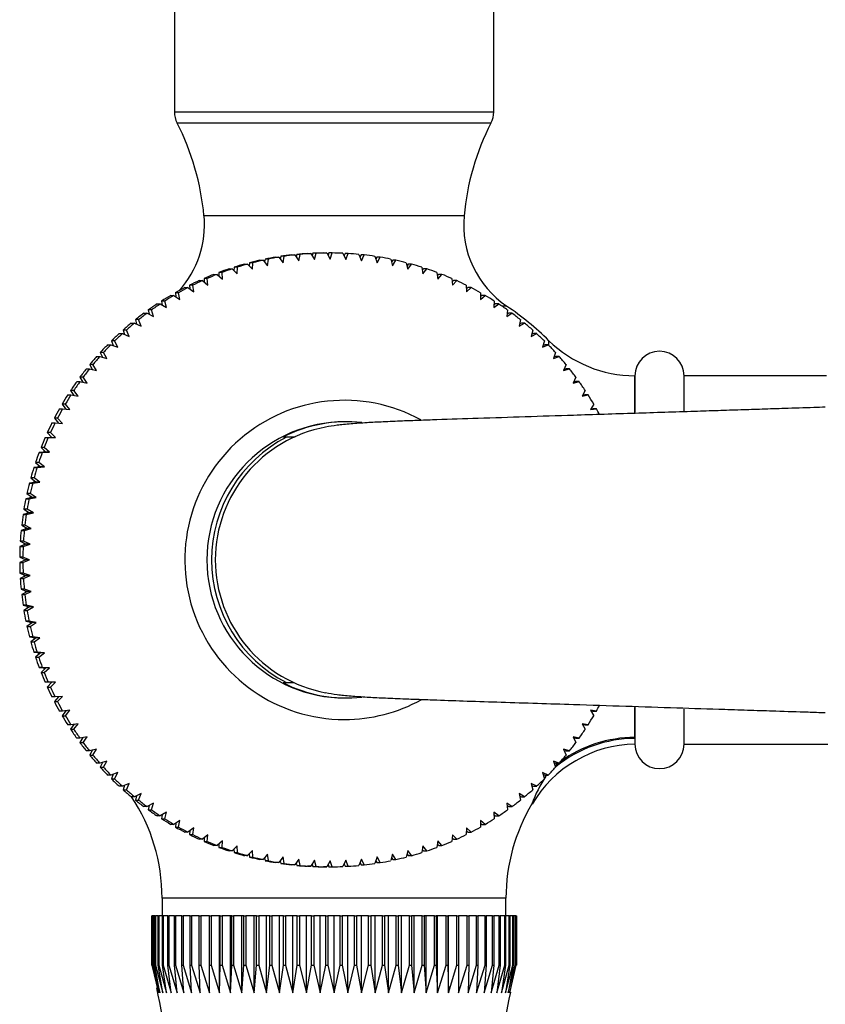
# Model space of a CAD drawing. Units: millimetres. Extents: x 7 to 205, y 49 to 289.
# Drawn here: x 31 to 47, y 73 to 93 of the extents above; entities that cross this region are included whole.
import ezdxf

# ---------------------------------------------------------------- set-up
doc = ezdxf.new("R2010")
doc.units = ezdxf.units.MM
for name, color, linetype in [('16057', 7, 'Continuous'), ('3651', 7, 'Continuous'), ('4345', 7, 'Continuous'), ('4490', 7, 'Continuous'), ('__SSTK_FICHIERS_', 7, 'Continuous'), ('Défaut', 7, 'Continuous')]:
    doc.layers.add(name, color=color, linetype=linetype)

# ---------------------------------------------------------------- blocks, each defined once
blk = doc.blocks.new('SE2')
at = {"layer": '16057', "color": 7, "linetype": 'Continuous'}
for p, q in [((33.83, 93.71), (33.83, 91.584)), ((40.33, 91.584), (40.33, 93.71)), ((33.83, 91.584), (40.33, 91.584)), ((40.275, 91.356), (33.885, 91.356)), ((39.727, 89.467), (34.433, 89.467)), ((40.594, 87.629), (40.498, 87.629)), ((41.454, 86.827), (41.454, 86.925)), ((43.204, 86.21), (43.204, 85.465)), ((43.205, 86.21), (43.204, 86.21)), ((43.205, 85.46), (43.205, 86.21)), ((44.205, 85.496), (44.205, 86.21)), ((47.107, 86.21), (44.205, 86.21)), ((43.204, 79.476), (43.204, 78.844)), ((43.205, 78.825), (43.205, 79.455)), ((44.205, 78.71), (44.205, 79.422)), ((43.204, 78.844), (43.205, 78.825)), ((43.205, 78.825), (43.205, 78.71)), ((44.205, 78.71), (47.132, 78.71)), ((40.58, 75.573), (33.58, 75.573)), ((33.58, 75.573), (33.58, 75.21)), ((40.58, 75.21), (40.58, 75.573))]:
    blk.add_line(p, q, dxfattribs=at)
for centre, radius, start, end in [((34.33, 91.584), 0.5, 180, 207.0861), ((39.83, 91.584), 0.5, 332.9139, 0), ((29.256, 88.989), 5.199, 5.2713, 27.0861), ((44.904, 88.989), 5.199, 152.9139, 174.7287), ((32.442, 89.283), 2, 317.9354, 5.2713), ((41.719, 89.283), 2, 174.7287, 235.7888), ((37.08, 82.46), 6.25, 45.5847, 55.7888), ((43.204, 88.71), 2.5, 225.5847, 270), ((43.705, 86.21), 0.5, 0, 180), ((43.247, 76.233), 2.476, 90.9556, 149.5409), ((43.705, 78.71), 0.5, 180, 0), ((43.923, 76.444), 3.004, 147.5043, 159.6876), ((29.83, 75.573), 3.75, 0, 33.4112), ((44.33, 75.573), 3.75, 149.2339, 180)]:
    blk.add_arc(centre, radius, start, end, dxfattribs=at)
for centre, major_axis, ratio, start_param, end_param in [((43.205, 76.401), (-2.493, -0.192), 0.969287, 4.637829, 5.334529), ((43.204, 76.434), (-2.5, 0), 0.964248, 4.712389, 5.359998), ((43.204, 76.434), (-2.5, 0), 0.964248, 5.385206, 5.422092), ((43.205, 76.401), (-2.493, -0.192), 0.969287, -0.844368, -0.831967)]:
    blk.add_ellipse(centre, major_axis=major_axis, ratio=ratio, start_param=start_param, end_param=end_param, dxfattribs=at)
at = {"layer": '3651', "color": 7, "linetype": 'Continuous'}
for major_axis, start_param, end_param in [((0, -2.75), 3.324811, 4.712389), ((0, 2.75), 1.570796, 2.958391)]:
    blk.add_ellipse((37.41, 82.46), major_axis=major_axis, ratio=0.99863, start_param=start_param, end_param=end_param, dxfattribs=at)
for points, knots in [([(47.08, 85.569), (47.002, 85.567), (46.735, 85.558), (46.296, 85.544), (45.803, 85.528), (45.351, 85.513), (44.892, 85.498), (44.175, 85.475), (43.192, 85.443), (42.044, 85.407), (40.979, 85.372), (40.046, 85.342), (39.321, 85.318), (38.81, 85.3), (38.444, 85.286), (38.084, 85.271), (37.728, 85.252), (37.402, 85.23), (37.119, 85.201), (36.988, 85.178), (36.909, 85.164)], [0.0416265, 0.0416265, 0.0416265, 0.0416265, 0.0622422, 0.112319, 0.1508684, 0.1879304, 0.2268493, 0.2676317, 0.3698836, 0.4762305, 0.559215, 0.6403483, 0.7125724, 0.745078, 0.7769041, 0.8172285, 0.8543557, 0.8972254, 0.9455258, 1, 1, 1, 1]), ([(36.909, 79.757), (36.988, 79.742), (37.12, 79.72), (37.402, 79.69), (37.729, 79.668), (38.085, 79.65), (38.445, 79.634), (38.811, 79.621), (39.251, 79.605), (39.808, 79.586), (40.497, 79.564), (41.217, 79.541), (42.064, 79.513), (43.01, 79.483), (44.038, 79.45), (44.885, 79.422), (45.558, 79.401), (46.121, 79.383), (46.639, 79.366), (46.962, 79.355), (47.08, 79.351)], [0, 0, 0, 0, 0.0544803, 0.102785, 0.145657, 0.1827833, 0.2231006, 0.2549133, 0.2874067, 0.3406861, 0.3993226, 0.4617338, 0.5237743, 0.6142386, 0.7020961, 0.7844625, 0.8295092, 0.8727548, 0.9279226, 0.9586849, 0.9586849, 0.9586849, 0.9586849])]:
    blk.add_open_spline(points, degree=3, knots=knots, dxfattribs=at)
at = {"layer": '4345', "color": 7, "linetype": 'Continuous'}
for p, q in [((37.328, 85.273), (37.301, 85.273)), ((36.11, 84.96), (36.042, 84.96)), ((36.286, 84.96), (36.11, 84.96)), ((36.11, 79.96), (36.042, 79.96)), ((36.269, 79.96), (36.11, 79.96)), ((37.301, 79.648), (37.328, 79.648))]:
    blk.add_line(p, q, dxfattribs=at)
for centre, major_axis, start_param, end_param in [((37.301, 82.46), (0, -2.812), 3.141593, 6.283185), ((37.328, 82.46), (0, -2.813), 3.027722, 3.617475), ((37.397, 82.46), (0, -2.812), 3.617475, 5.807303), ((37.328, 82.46), (0, 2.812), 2.66571, 3.255449)]:
    blk.add_ellipse(centre, major_axis=major_axis, ratio=0.99863, start_param=start_param, end_param=end_param, dxfattribs=at)
at = {"layer": '4490', "color": 7, "linetype": 'Continuous'}
for p, q in [((35.893, 88.625), (35.958, 88.625)), ((35.958, 88.625), (36.044, 88.51)), ((36, 88.642), (35.986, 88.587)), ((36.066, 88.642), (36, 88.642)), ((36.044, 88.51), (36.066, 88.642)), ((36.216, 88.67), (36.282, 88.67)), ((36.282, 88.67), (36.361, 88.552)), ((36.325, 88.682), (36.308, 88.63)), ((36.39, 88.682), (36.325, 88.682)), ((36.361, 88.552), (36.39, 88.682)), ((36.542, 88.699), (36.607, 88.699)), ((36.607, 88.699), (36.681, 88.577)), ((36.651, 88.704), (36.633, 88.656)), ((36.716, 88.704), (36.651, 88.704)), ((36.681, 88.577), (36.716, 88.704)), ((36.868, 88.71), (36.934, 88.71)), ((36.934, 88.71), (37.001, 88.585)), ((36.977, 88.71), (36.958, 88.665)), ((37.043, 88.71), (36.977, 88.71)), ((37.001, 88.585), (37.043, 88.71)), ((37.26, 88.704), (37.321, 88.577)), ((37.304, 88.699), (37.283, 88.657)), ((37.369, 88.699), (37.304, 88.699)), ((37.321, 88.577), (37.369, 88.699)), ((37.586, 88.682), (37.64, 88.552)), ((37.63, 88.67), (37.607, 88.631)), ((37.695, 88.67), (37.63, 88.67)), ((37.64, 88.552), (37.695, 88.67)), ((37.911, 88.642), (37.958, 88.51)), ((37.953, 88.625), (37.93, 88.588)), ((38.019, 88.625), (37.953, 88.625)), ((37.958, 88.51), (38.019, 88.625)), ((35.046, 88.421), (35.04, 88.356)), ((35.112, 88.421), (35.046, 88.421)), ((35.111, 88.286), (35.112, 88.421)), ((35.255, 88.483), (35.32, 88.483)), ((35.32, 88.483), (35.418, 88.377)), ((35.36, 88.511), (35.351, 88.45)), ((35.426, 88.511), (35.36, 88.511)), ((35.418, 88.377), (35.426, 88.511)), ((35.572, 88.562), (35.637, 88.562)), ((35.637, 88.562), (35.729, 88.451)), ((35.679, 88.585), (35.667, 88.527)), ((35.744, 88.585), (35.679, 88.585)), ((35.729, 88.451), (35.744, 88.585)), ((38.233, 88.585), (38.273, 88.451)), ((38.274, 88.562), (38.25, 88.528)), ((38.273, 88.451), (38.339, 88.562)), ((38.339, 88.562), (38.274, 88.562)), ((38.551, 88.511), (38.584, 88.377)), ((38.591, 88.483), (38.566, 88.451)), ((38.584, 88.377), (38.656, 88.483)), ((38.656, 88.483), (38.591, 88.483)), ((38.865, 88.421), (38.891, 88.286)), ((34.635, 88.275), (34.701, 88.275)), ((34.701, 88.275), (34.809, 88.178)), ((34.737, 88.315), (34.734, 88.246)), ((34.803, 88.315), (34.737, 88.315)), ((34.809, 88.178), (34.803, 88.315)), ((34.942, 88.387), (35.008, 88.387)), ((35.008, 88.387), (35.111, 88.286)), ((38.903, 88.387), (38.877, 88.358)), ((38.891, 88.286), (38.969, 88.387)), ((38.969, 88.387), (38.903, 88.387)), ((39.174, 88.315), (39.193, 88.178)), ((39.21, 88.275), (39.183, 88.248)), ((39.193, 88.178), (39.276, 88.275)), ((39.276, 88.275), (39.21, 88.275)), ((34.138, 88.054), (34.143, 87.977)), ((34.203, 88.054), (34.138, 88.054)), ((34.224, 87.918), (34.203, 88.054)), ((34.334, 88.148), (34.4, 88.148)), ((34.4, 88.148), (34.513, 88.056)), ((34.434, 88.192), (34.435, 88.119)), ((34.5, 88.192), (34.434, 88.192)), ((34.513, 88.056), (34.5, 88.192)), ((39.477, 88.192), (39.489, 88.056)), ((39.511, 88.148), (39.483, 88.122)), ((39.489, 88.056), (39.577, 88.148)), ((39.577, 88.148), (39.511, 88.148)), ((39.773, 88.054), (39.778, 87.918)), ((33.755, 87.845), (33.82, 87.845)), ((33.82, 87.845), (33.943, 87.765)), ((33.85, 87.9), (33.858, 87.82)), ((33.915, 87.9), (33.85, 87.9)), ((33.943, 87.765), (33.915, 87.9)), ((34.041, 88.004), (34.106, 88.004)), ((34.106, 88.004), (34.224, 87.918)), ((39.805, 88.004), (39.776, 87.98)), ((39.778, 87.918), (39.87, 88.004)), ((39.87, 88.004), (39.805, 88.004)), ((40.062, 87.9), (40.059, 87.765)), ((40.059, 87.765), (40.156, 87.845)), ((40.091, 87.845), (40.06, 87.823)), ((40.156, 87.845), (40.091, 87.845)), ((33.478, 87.672), (33.543, 87.672)), ((33.543, 87.672), (33.669, 87.597)), ((33.569, 87.732), (33.583, 87.648)), ((33.635, 87.732), (33.569, 87.732)), ((33.669, 87.597), (33.635, 87.732)), ((40.342, 87.732), (40.332, 87.597)), ((40.332, 87.597), (40.433, 87.672)), ((40.368, 87.672), (40.336, 87.651)), ((40.433, 87.672), (40.368, 87.672)), ((33.21, 87.484), (33.276, 87.484)), ((33.276, 87.484), (33.406, 87.416)), ((33.299, 87.549), (33.317, 87.462)), ((33.364, 87.549), (33.299, 87.549)), ((33.406, 87.416), (33.364, 87.549)), ((40.613, 87.549), (40.596, 87.416)), ((40.596, 87.416), (40.701, 87.484)), ((40.636, 87.484), (40.602, 87.465)), ((40.701, 87.484), (40.636, 87.484)), ((32.953, 87.283), (33.018, 87.283)), ((33.018, 87.283), (33.152, 87.22)), ((33.038, 87.352), (33.062, 87.262)), ((33.103, 87.352), (33.038, 87.352)), ((33.152, 87.22), (33.103, 87.352)), ((40.874, 87.352), (40.85, 87.22)), ((40.85, 87.22), (40.958, 87.283)), ((40.893, 87.283), (40.858, 87.265)), ((40.958, 87.283), (40.893, 87.283)), ((32.706, 87.068), (32.772, 87.068)), ((32.772, 87.068), (32.908, 87.012)), ((32.787, 87.141), (32.818, 87.049)), ((32.853, 87.141), (32.787, 87.141)), ((32.908, 87.012), (32.853, 87.141)), ((41.124, 87.141), (41.094, 87.012)), ((41.094, 87.012), (41.205, 87.068)), ((41.14, 87.068), (41.103, 87.052)), ((41.205, 87.068), (41.14, 87.068)), ((32.471, 86.841), (32.536, 86.841)), ((32.536, 86.841), (32.676, 86.791)), ((32.548, 86.918), (32.585, 86.824)), ((32.614, 86.918), (32.548, 86.918)), ((32.676, 86.791), (32.614, 86.918)), ((41.363, 86.918), (41.326, 86.791)), ((41.326, 86.791), (41.44, 86.841)), ((41.375, 86.841), (41.336, 86.826)), ((41.44, 86.841), (41.375, 86.841)), ((32.321, 86.683), (32.365, 86.586)), ((32.387, 86.683), (32.321, 86.683)), ((32.455, 86.559), (32.387, 86.683)), ((41.59, 86.683), (41.546, 86.559)), ((32.107, 86.436), (32.158, 86.337)), ((32.172, 86.436), (32.107, 86.436)), ((32.247, 86.315), (32.172, 86.436)), ((32.248, 86.602), (32.314, 86.602)), ((32.314, 86.602), (32.455, 86.559)), ((41.546, 86.559), (41.663, 86.602)), ((41.598, 86.602), (41.557, 86.588)), ((41.663, 86.602), (41.598, 86.602)), ((41.804, 86.436), (41.754, 86.315)), ((32.038, 86.351), (32.104, 86.351)), ((32.104, 86.351), (32.247, 86.315)), ((41.754, 86.315), (41.873, 86.351)), ((41.808, 86.351), (41.764, 86.339)), ((41.873, 86.351), (41.808, 86.351)), ((31.842, 86.09), (31.907, 86.09)), ((31.906, 86.178), (31.964, 86.078)), ((31.971, 86.178), (31.906, 86.178)), ((31.907, 86.09), (32.052, 86.06)), ((32.052, 86.06), (31.971, 86.178)), ((42.005, 86.178), (41.949, 86.06)), ((41.949, 86.06), (42.07, 86.09)), ((42.004, 86.09), (41.958, 86.08)), ((42.07, 86.09), (42.004, 86.09)), ((31.659, 85.818), (31.724, 85.818)), ((31.718, 85.91), (31.784, 85.809)), ((31.784, 85.91), (31.718, 85.91)), ((31.724, 85.818), (31.871, 85.796)), ((31.871, 85.796), (31.784, 85.91)), ((42.193, 85.91), (42.131, 85.796)), ((42.131, 85.796), (42.252, 85.818)), ((42.187, 85.818), (42.138, 85.81)), ((42.252, 85.818), (42.187, 85.818)), ((31.545, 85.633), (31.619, 85.531)), ((31.611, 85.633), (31.545, 85.633)), ((31.704, 85.523), (31.611, 85.633)), ((42.366, 85.633), (42.298, 85.523)), ((31.491, 85.538), (31.556, 85.538)), ((31.556, 85.538), (31.704, 85.523)), ((42.298, 85.523), (42.421, 85.538)), ((42.355, 85.538), (42.304, 85.532)), ((42.421, 85.538), (42.355, 85.538)), ((31.337, 85.249), (31.403, 85.249)), ((31.387, 85.346), (31.469, 85.245)), ((31.452, 85.346), (31.387, 85.346)), ((31.403, 85.249), (31.551, 85.241)), ((31.551, 85.241), (31.452, 85.346)), ((31.243, 85.052), (31.335, 84.952)), ((31.309, 85.052), (31.243, 85.052)), ((31.413, 84.952), (31.309, 85.052)), ((31.199, 84.952), (31.264, 84.952)), ((31.264, 84.952), (31.413, 84.952)), ((31.213, 84.655), (31.077, 84.649)), ((31.077, 84.649), (31.142, 84.649)), ((31.116, 84.751), (31.213, 84.655)), ((31.181, 84.751), (31.116, 84.751)), ((31.142, 84.649), (31.29, 84.655)), ((31.29, 84.655), (31.181, 84.751)), ((31.29, 84.655), (31.213, 84.655)), ((31.004, 84.444), (31.106, 84.353)), ((31.069, 84.444), (31.004, 84.444)), ((31.184, 84.353), (31.069, 84.444)), ((31.106, 84.353), (30.97, 84.34)), ((30.97, 84.34), (31.036, 84.34)), ((31.036, 84.34), (31.184, 84.353)), ((31.184, 84.353), (31.106, 84.353)), ((31.015, 84.046), (30.88, 84.025)), ((30.88, 84.025), (30.946, 84.025)), ((30.908, 84.131), (31.015, 84.046)), ((30.974, 84.131), (30.908, 84.131)), ((30.946, 84.025), (31.093, 84.046)), ((31.093, 84.046), (30.974, 84.131)), ((31.093, 84.046), (31.015, 84.046)), ((30.829, 83.813), (30.94, 83.734)), ((30.895, 83.813), (30.829, 83.813)), ((31.018, 83.734), (30.895, 83.813)), ((30.94, 83.734), (30.807, 83.706)), ((30.807, 83.706), (30.872, 83.706)), ((30.872, 83.706), (31.018, 83.734)), ((31.018, 83.734), (30.94, 83.734)), ((30.882, 83.418), (30.75, 83.384)), ((30.767, 83.492), (30.882, 83.418)), ((30.832, 83.492), (30.767, 83.492)), ((30.815, 83.384), (30.96, 83.418)), ((30.96, 83.418), (30.832, 83.492)), ((30.96, 83.418), (30.882, 83.418)), ((30.75, 83.384), (30.815, 83.384)), ((30.84, 83.101), (30.71, 83.059)), ((30.71, 83.059), (30.776, 83.059)), ((30.722, 83.168), (30.84, 83.101)), ((30.787, 83.168), (30.722, 83.168)), ((30.776, 83.059), (30.918, 83.101)), ((30.918, 83.101), (30.787, 83.168)), ((30.918, 83.101), (30.84, 83.101)), ((30.693, 82.842), (30.815, 82.781)), ((30.759, 82.842), (30.693, 82.842)), ((30.893, 82.781), (30.759, 82.842)), ((30.815, 82.781), (30.687, 82.733)), ((30.687, 82.733), (30.753, 82.733)), ((30.753, 82.733), (30.893, 82.781)), ((30.893, 82.781), (30.815, 82.781)), ((30.682, 82.515), (30.806, 82.46)), ((30.747, 82.515), (30.682, 82.515)), ((30.806, 82.46), (30.682, 82.406)), ((30.682, 82.406), (30.747, 82.406)), ((30.884, 82.46), (30.747, 82.515)), ((30.747, 82.406), (30.884, 82.46)), ((30.884, 82.46), (30.806, 82.46)), ((30.687, 82.188), (30.815, 82.14)), ((30.753, 82.188), (30.687, 82.188)), ((30.815, 82.14), (30.693, 82.079)), ((30.693, 82.079), (30.759, 82.079)), ((30.893, 82.14), (30.753, 82.188)), ((30.759, 82.079), (30.893, 82.14)), ((30.893, 82.14), (30.815, 82.14)), ((30.71, 81.861), (30.84, 81.82)), ((30.776, 81.861), (30.71, 81.861)), ((30.84, 81.82), (30.722, 81.753)), ((30.918, 81.82), (30.776, 81.861)), ((30.787, 81.753), (30.918, 81.82)), ((30.918, 81.82), (30.84, 81.82)), ((30.722, 81.753), (30.787, 81.753)), ((30.75, 81.537), (30.882, 81.502)), ((30.815, 81.537), (30.75, 81.537)), ((30.882, 81.502), (30.767, 81.429)), ((30.767, 81.429), (30.832, 81.429)), ((30.96, 81.502), (30.815, 81.537)), ((30.832, 81.429), (30.96, 81.502)), ((30.96, 81.502), (30.882, 81.502)), ((30.807, 81.214), (30.94, 81.187)), ((30.872, 81.214), (30.807, 81.214)), ((31.018, 81.187), (30.872, 81.214)), ((30.94, 81.187), (30.829, 81.107)), ((30.829, 81.107), (30.895, 81.107)), ((30.895, 81.107), (31.018, 81.187)), ((31.018, 81.187), (30.94, 81.187)), ((30.88, 80.896), (31.015, 80.875)), ((30.946, 80.896), (30.88, 80.896)), ((31.015, 80.875), (30.908, 80.79)), ((31.093, 80.875), (30.946, 80.896)), ((30.974, 80.79), (31.093, 80.875)), ((31.093, 80.875), (31.015, 80.875)), ((30.908, 80.79), (30.974, 80.79)), ((30.97, 80.581), (31.106, 80.568)), ((31.036, 80.581), (30.97, 80.581)), ((31.106, 80.568), (31.004, 80.477)), ((31.004, 80.477), (31.069, 80.477)), ((31.184, 80.568), (31.036, 80.581)), ((31.069, 80.477), (31.184, 80.568)), ((31.184, 80.568), (31.106, 80.568)), ((31.077, 80.272), (31.213, 80.265)), ((31.142, 80.272), (31.077, 80.272)), ((31.213, 80.265), (31.116, 80.17)), ((31.29, 80.265), (31.142, 80.272)), ((31.181, 80.17), (31.29, 80.265)), ((31.29, 80.265), (31.213, 80.265)), ((31.116, 80.17), (31.181, 80.17)), ((31.264, 79.968), (31.199, 79.968)), ((31.335, 79.969), (31.243, 79.868)), ((31.243, 79.868), (31.309, 79.868)), ((31.413, 79.969), (31.264, 79.968)), ((31.309, 79.868), (31.413, 79.969)), ((31.403, 79.672), (31.337, 79.672)), ((31.469, 79.675), (31.387, 79.574)), ((31.551, 79.68), (31.403, 79.672)), ((31.452, 79.574), (31.551, 79.68)), ((31.387, 79.574), (31.452, 79.574)), ((31.704, 79.398), (31.556, 79.383)), ((31.611, 79.288), (31.704, 79.398)), ((42.298, 79.398), (42.366, 79.288)), ((42.421, 79.383), (42.298, 79.398)), ((31.556, 79.383), (31.491, 79.383)), ((31.619, 79.389), (31.545, 79.288)), ((31.545, 79.288), (31.611, 79.288)), ((42.304, 79.388), (42.355, 79.383)), ((42.355, 79.383), (42.421, 79.383)), ((31.724, 79.102), (31.659, 79.102)), ((31.784, 79.111), (31.718, 79.011)), ((31.718, 79.011), (31.784, 79.011)), ((31.871, 79.124), (31.724, 79.102)), ((31.784, 79.011), (31.871, 79.124)), ((42.131, 79.124), (42.193, 79.011)), ((42.252, 79.102), (42.131, 79.124)), ((42.138, 79.11), (42.187, 79.102)), ((42.187, 79.102), (42.252, 79.102)), ((31.907, 78.831), (31.842, 78.831)), ((31.964, 78.842), (31.906, 78.743)), ((32.052, 78.86), (31.907, 78.831)), ((31.971, 78.743), (32.052, 78.86)), ((41.949, 78.86), (42.005, 78.743)), ((42.07, 78.831), (41.949, 78.86)), ((41.958, 78.841), (42.004, 78.831)), ((42.004, 78.831), (42.07, 78.831)), ((31.906, 78.743), (31.971, 78.743)), ((32.247, 78.606), (32.104, 78.57)), ((32.172, 78.485), (32.247, 78.606)), ((41.754, 78.606), (41.804, 78.485)), ((41.873, 78.57), (41.754, 78.606)), ((32.104, 78.57), (32.038, 78.57)), ((32.158, 78.583), (32.107, 78.485)), ((32.107, 78.485), (32.172, 78.485)), ((41.764, 78.582), (41.808, 78.57)), ((41.808, 78.57), (41.873, 78.57)), ((32.314, 78.319), (32.248, 78.319)), ((32.455, 78.362), (32.314, 78.319)), ((32.365, 78.335), (32.321, 78.238)), ((32.321, 78.238), (32.387, 78.238)), ((32.387, 78.238), (32.455, 78.362)), ((41.546, 78.362), (41.59, 78.238)), ((41.663, 78.319), (41.546, 78.362)), ((41.557, 78.333), (41.598, 78.319)), ((41.598, 78.319), (41.663, 78.319)), ((32.536, 78.08), (32.471, 78.08)), ((32.676, 78.129), (32.536, 78.08)), ((32.585, 78.097), (32.548, 78.002)), ((32.548, 78.002), (32.614, 78.002)), ((32.614, 78.002), (32.676, 78.129)), ((41.326, 78.129), (41.363, 78.002)), ((41.44, 78.08), (41.326, 78.129)), ((41.336, 78.095), (41.375, 78.08)), ((41.375, 78.08), (41.44, 78.08)), ((32.772, 77.852), (32.706, 77.852)), ((32.908, 77.909), (32.772, 77.852)), ((32.818, 77.871), (32.787, 77.779)), ((32.853, 77.779), (32.908, 77.909)), ((41.094, 77.909), (41.124, 77.779)), ((41.205, 77.852), (41.094, 77.909)), ((41.103, 77.869), (41.14, 77.852)), ((41.14, 77.852), (41.205, 77.852)), ((32.787, 77.779), (32.853, 77.779)), ((33.018, 77.638), (32.953, 77.638)), ((33.152, 77.7), (33.018, 77.638)), ((33.062, 77.658), (33.038, 77.569)), ((33.103, 77.569), (33.152, 77.7)), ((40.85, 77.7), (40.874, 77.569)), ((40.958, 77.638), (40.85, 77.7)), ((40.858, 77.656), (40.893, 77.638)), ((40.893, 77.638), (40.958, 77.638)), ((33.038, 77.569), (33.103, 77.569)), ((33.276, 77.436), (33.21, 77.436)), ((33.406, 77.505), (33.276, 77.436)), ((33.317, 77.458), (33.299, 77.372)), ((33.364, 77.372), (33.406, 77.505)), ((40.596, 77.505), (40.613, 77.372)), ((40.701, 77.436), (40.596, 77.505)), ((40.602, 77.456), (40.636, 77.436)), ((40.636, 77.436), (40.701, 77.436)), ((33.299, 77.372), (33.364, 77.372)), ((33.543, 77.249), (33.478, 77.249)), ((33.669, 77.323), (33.543, 77.249)), ((33.583, 77.272), (33.569, 77.189)), ((33.635, 77.189), (33.669, 77.323)), ((40.332, 77.323), (40.342, 77.189)), ((40.433, 77.249), (40.332, 77.323)), ((40.336, 77.27), (40.368, 77.249)), ((40.368, 77.249), (40.433, 77.249)), ((33.569, 77.189), (33.635, 77.189)), ((33.82, 77.075), (33.755, 77.075)), ((33.943, 77.156), (33.82, 77.075)), ((33.858, 77.1), (33.85, 77.021)), ((33.85, 77.021), (33.915, 77.021)), ((33.915, 77.021), (33.943, 77.156)), ((34.224, 77.003), (34.106, 76.917)), ((34.203, 76.867), (34.224, 77.003)), ((39.778, 77.003), (39.773, 76.867)), ((39.87, 76.917), (39.778, 77.003)), ((40.059, 77.156), (40.062, 77.021)), ((40.156, 77.075), (40.059, 77.156)), ((40.06, 77.098), (40.091, 77.075)), ((40.091, 77.075), (40.156, 77.075)), ((34.106, 76.917), (34.041, 76.917)), ((34.143, 76.943), (34.138, 76.867)), ((34.138, 76.867), (34.203, 76.867)), ((34.513, 76.865), (34.4, 76.773)), ((34.435, 76.801), (34.434, 76.729)), ((34.5, 76.729), (34.513, 76.865)), ((39.489, 76.865), (39.477, 76.729)), ((39.483, 76.799), (39.511, 76.773)), ((39.577, 76.773), (39.489, 76.865)), ((39.776, 76.941), (39.805, 76.917)), ((39.805, 76.917), (39.87, 76.917)), ((34.4, 76.773), (34.334, 76.773)), ((34.434, 76.729), (34.5, 76.729)), ((34.701, 76.645), (34.635, 76.645)), ((34.809, 76.742), (34.701, 76.645)), ((34.734, 76.675), (34.737, 76.606)), ((34.737, 76.606), (34.803, 76.606)), ((34.803, 76.606), (34.809, 76.742)), ((35.111, 76.635), (35.008, 76.533)), ((35.112, 76.5), (35.111, 76.635)), ((38.891, 76.635), (38.865, 76.5)), ((38.969, 76.533), (38.891, 76.635)), ((39.193, 76.742), (39.174, 76.606)), ((39.183, 76.673), (39.21, 76.645)), ((39.276, 76.645), (39.193, 76.742)), ((39.21, 76.645), (39.276, 76.645)), ((39.511, 76.773), (39.577, 76.773)), ((35.008, 76.533), (34.942, 76.533)), ((35.04, 76.565), (35.046, 76.5)), ((35.046, 76.5), (35.112, 76.5)), ((35.32, 76.438), (35.255, 76.438)), ((35.418, 76.544), (35.32, 76.438)), ((35.351, 76.471), (35.36, 76.409)), ((35.36, 76.409), (35.426, 76.409)), ((35.426, 76.409), (35.418, 76.544)), ((35.729, 76.469), (35.637, 76.358)), ((35.667, 76.394), (35.679, 76.336)), ((35.744, 76.336), (35.729, 76.469)), ((36.044, 76.411), (35.958, 76.296)), ((36.066, 76.279), (36.044, 76.411)), ((37.958, 76.411), (37.911, 76.279)), ((38.019, 76.296), (37.958, 76.411)), ((38.273, 76.469), (38.233, 76.336)), ((38.25, 76.392), (38.274, 76.358)), ((38.339, 76.358), (38.273, 76.469)), ((38.584, 76.544), (38.551, 76.409)), ((38.566, 76.469), (38.591, 76.438)), ((38.656, 76.438), (38.584, 76.544)), ((38.591, 76.438), (38.656, 76.438)), ((38.877, 76.563), (38.903, 76.533)), ((38.903, 76.533), (38.969, 76.533)), ((35.637, 76.358), (35.572, 76.358)), ((35.679, 76.336), (35.744, 76.336)), ((35.958, 76.296), (35.893, 76.296)), ((35.986, 76.334), (36, 76.279)), ((36, 76.279), (36.066, 76.279)), ((36.282, 76.25), (36.216, 76.25)), ((36.361, 76.369), (36.282, 76.25)), ((36.308, 76.29), (36.325, 76.239)), ((36.325, 76.239), (36.39, 76.239)), ((36.39, 76.239), (36.361, 76.369)), ((36.607, 76.222), (36.542, 76.222)), ((36.681, 76.344), (36.607, 76.222)), ((36.633, 76.264), (36.651, 76.216)), ((36.651, 76.216), (36.716, 76.216)), ((36.716, 76.216), (36.681, 76.344)), ((36.934, 76.211), (36.868, 76.211)), ((37.001, 76.335), (36.934, 76.211)), ((36.958, 76.255), (36.977, 76.211)), ((36.977, 76.211), (37.043, 76.211)), ((37.043, 76.211), (37.001, 76.335)), ((37.321, 76.344), (37.26, 76.216)), ((37.283, 76.264), (37.304, 76.222)), ((37.304, 76.222), (37.369, 76.222)), ((37.369, 76.222), (37.321, 76.344)), ((37.64, 76.369), (37.586, 76.239)), ((37.607, 76.29), (37.63, 76.25)), ((37.63, 76.25), (37.695, 76.25)), ((37.695, 76.25), (37.64, 76.369)), ((37.93, 76.332), (37.953, 76.296)), ((37.953, 76.296), (38.019, 76.296)), ((38.274, 76.358), (38.339, 76.358))]:
    blk.add_line(p, q, dxfattribs=at)
for centre, radius, start, end in [((36.923, 82.477), 6.234, 99.514, 101.5142), ((36.988, 82.477), 6.234, 99.514, 101.5142), ((36.923, 82.477), 6.233, 96.51, 98.5103), ((36.988, 82.477), 6.233, 96.51, 98.5103), ((36.923, 82.477), 6.233, 93.506, 95.5063), ((36.988, 82.477), 6.233, 93.506, 95.5063), ((36.923, 82.477), 6.233, 90.5019, 92.5023), ((36.988, 82.477), 6.233, 90.5019, 92.5023), ((36.988, 82.477), 6.233, 87.4977, 89.4981), ((36.988, 82.477), 6.233, 84.4937, 86.494), ((36.988, 82.477), 6.233, 81.4897, 83.49), ((36.988, 82.477), 6.234, 78.4858, 80.486), ((36.923, 82.476), 6.234, 102.5178, 104.5179), ((36.989, 82.476), 6.234, 102.5178, 104.5179), ((36.988, 82.476), 6.234, 75.4821, 77.4822), ((36.939, 82.461), 6.257, 165.5202, 167.5154), ((37.004, 82.461), 6.257, 165.5202, 167.5154), ((36.939, 82.46), 6.258, 168.5165, 170.5116), ((37.005, 82.46), 6.258, 168.5165, 170.5116), ((36.94, 82.46), 6.258, 171.5126, 173.5077), ((37.005, 82.46), 6.258, 171.5126, 173.5077), ((36.94, 82.46), 6.258, 174.5087, 176.5036), ((37.005, 82.46), 6.258, 174.5087, 176.5036), ((36.94, 82.46), 6.259, 177.5046, 179.4995), ((37.005, 82.46), 6.259, 177.5046, 179.4995), ((36.94, 82.46), 6.259, 180.5005, 182.4954), ((37.005, 82.46), 6.259, 180.5005, 182.4954), ((36.94, 82.46), 6.258, 183.4964, 185.4913), ((37.005, 82.46), 6.258, 183.4964, 185.4913), ((36.94, 82.46), 6.258, 186.4923, 188.4874), ((37.005, 82.46), 6.258, 186.4923, 188.4874), ((36.939, 82.46), 6.258, 189.4884, 191.4835), ((37.005, 82.46), 6.258, 189.4884, 191.4835), ((36.939, 82.46), 6.257, 192.4846, 194.4798), ((37.004, 82.46), 6.257, 192.4846, 194.4798), ((36.923, 82.445), 6.234, 255.4821, 257.4822), ((36.989, 82.445), 6.234, 255.4821, 257.4822), ((36.988, 82.445), 6.234, 282.5178, 284.5179), ((36.923, 82.444), 6.234, 258.4858, 260.486), ((36.988, 82.444), 6.234, 258.4858, 260.486), ((36.923, 82.444), 6.233, 261.4897, 263.49), ((36.988, 82.444), 6.233, 261.4897, 263.49), ((36.923, 82.443), 6.233, 264.4937, 266.494), ((36.988, 82.443), 6.233, 264.4937, 266.494), ((36.923, 82.443), 6.233, 267.4977, 269.4981), ((36.988, 82.443), 6.233, 267.4977, 269.4981), ((36.988, 82.443), 6.233, 270.5019, 272.5023), ((36.988, 82.443), 6.233, 273.506, 275.5063), ((36.988, 82.444), 6.233, 276.51, 278.5103), ((36.988, 82.444), 6.234, 279.514, 281.5142)]:
    blk.add_arc(centre, radius, start, end, dxfattribs=at)
for centre, major_axis, start_param, end_param in [((36.923, 82.46), (0, 6.25), 0.270547, 0.305412), ((36.988, 82.46), (0, 6.25), 0.270547, 0.305412), ((36.988, 82.46), (0, 6.25), 5.977772, 6.012638), ((36.923, 82.46), (0, 6.25), 0.375267, 0.410132), ((36.988, 82.46), (0, 6.25), 0.375267, 0.410132), ((36.923, 82.46), (0, 6.25), 0.322907, 0.357773), ((36.988, 82.46), (0, 6.25), 0.322907, 0.357772), ((36.988, 82.46), (0, 6.25), 5.925413, 5.960279), ((36.988, 82.46), (0, 6.25), 5.873053, 5.907919), ((36.923, 82.46), (0, 6.25), 0.427627, 0.462492), ((36.988, 82.46), (0, 6.25), 0.427627, 0.462492), ((36.988, 82.46), (0, 6.25), 5.820693, 5.855559), ((36.923, 82.46), (0, 6.25), 0.532346, 0.567212), ((36.988, 82.46), (0, 6.25), 0.532346, 0.567212), ((36.923, 82.46), (0, 6.25), 0.479987, 0.514853), ((36.988, 82.46), (0, 6.25), 0.479986, 0.514852), ((36.988, 82.46), (0, 6.25), 5.768332, 5.803198), ((36.988, 82.46), (0, 6.25), 5.715973, 5.750839), ((36.923, 82.46), (0, 6.25), 0.584706, 0.619572), ((36.988, 82.46), (0, 6.25), 0.584706, 0.619572), ((36.988, 82.46), (0, 6.25), 5.663613, 5.698479), ((36.923, 82.46), (0, 6.25), 0.637067, 0.671933), ((36.988, 82.46), (0, 6.25), 0.637066, 0.671932), ((36.988, 82.46), (0, 6.25), 5.611253, 5.646118), ((36.923, 82.46), (0, 6.25), 0.689427, 0.724293), ((36.988, 82.46), (0, 6.25), 0.689427, 0.724293), ((36.988, 82.46), (0, 6.25), 5.558893, 5.593759), ((36.923, 82.46), (0, 6.25), 0.741786, 0.776652), ((36.988, 82.46), (0, 6.25), 0.741786, 0.776652), ((36.988, 82.46), (0, 6.25), 5.506533, 5.541398), ((36.923, 82.46), (0, 6.25), 0.794147, 0.829012), ((36.988, 82.46), (0, 6.25), 0.794147, 0.829012), ((36.988, 82.46), (0, 6.25), 5.454173, 5.489039), ((36.923, 82.46), (0, 6.25), 0.846506, 0.881371), ((36.988, 82.46), (0, 6.25), 0.846506, 0.881371), ((36.988, 82.46), (0, 6.25), 5.401814, 5.43668), ((36.923, 82.46), (0, 6.25), 0.898864, 0.93373), ((36.988, 82.46), (0, 6.25), 0.898866, 0.933732), ((36.988, 82.46), (0, 6.25), 5.349454, 5.38432), ((36.923, 82.46), (0, 6.25), 0.951225, 0.986091), ((36.988, 82.46), (0, 6.25), 0.951225, 0.986091), ((36.988, 82.46), (0, 6.25), 5.297094, 5.33196), ((36.923, 82.46), (0, 6.25), 1.003586, 1.038452), ((36.988, 82.46), (0, 6.25), 1.003586, 1.038452), ((37.289, 82.46), (0, -3.25), 2.639888, 6.283185), ((36.988, 82.46), (0, 6.25), 5.244734, 5.2796), ((36.923, 82.46), (0, 6.25), 1.055945, 1.090811), ((36.988, 82.46), (0, 6.25), 1.055945, 1.090811), ((36.988, 82.46), (0, 6.25), 5.20591, 5.22724), ((36.923, 82.46), (0, 6.25), 1.108306, 1.143171), ((36.988, 82.46), (0, 6.25), 1.108305, 1.143171), ((36.923, 82.46), (0, 6.25), 1.160665, 1.195531), ((36.988, 82.46), (0, 6.25), 1.160665, 1.19553), ((36.923, 82.46), (0, 6.25), 1.213025, 1.247891), ((36.988, 82.46), (0, 6.25), 1.213025, 1.247891), ((36.877, 82.46), (0, 6.125), 1.198539, 1.204657), ((36.923, 82.46), (0, 6.25), 1.265385, 1.30025), ((36.988, 82.46), (0, 6.25), 1.265384, 1.30025), ((36.877, 82.46), (0, 6.125), 1.25121, 1.257443), ((36.877, 82.46), (0, 6.125), 1.303896, 1.310228), ((36.877, 82.46), (0, 6.125), 1.356596, 1.363009), ((36.877, 82.46), (0, 6.125), 1.409309, 1.415785), ((36.877, 82.46), (0, 6.125), 1.462035, 1.468555), ((36.877, 82.46), (0, 6.125), 1.514771, 1.521319), ((36.877, 82.46), (0, 6.125), 1.620274, 1.626821), ((36.877, 82.46), (0, 6.125), 1.673037, 1.679558), ((36.877, 82.46), (0, 6.125), 1.725808, 1.732283), ((36.877, 82.46), (0, 6.125), 1.778584, 1.784996), ((36.877, 82.46), (0, 6.125), 1.831365, 1.837697), ((36.923, 82.46), (0, -6.25), 4.982935, 5.0178), ((36.988, 82.46), (0, -6.25), 4.982934, 5.0178), ((36.923, 82.46), (0, -6.25), 5.035295, 5.070161), ((36.877, 82.46), (0, 6.125), 1.884149, 1.890383), ((36.988, 82.46), (0, -6.25), 5.035295, 5.070161), ((36.877, 82.46), (0, 6.125), 1.936936, 1.943054), ((36.923, 82.46), (0, -6.25), 5.087654, 5.12252), ((36.988, 82.46), (0, -6.25), 5.087654, 5.12252), ((36.923, 82.46), (0, -6.25), 5.140015, 5.17488), ((36.988, 82.46), (0, -6.25), 5.140015, 5.17488), ((37.289, 82.46), (0, -3.25), 0, 0.503518), ((36.923, 82.46), (0, -6.25), 5.192374, 5.227239), ((36.988, 82.46), (0, -6.25), 5.192374, 5.227239), ((36.988, 82.46), (0, -6.25), 1.055945, 1.077275), ((36.923, 82.46), (0, -6.25), 5.244734, 5.2796), ((36.988, 82.46), (0, -6.25), 5.244734, 5.2796), ((36.988, 82.46), (0, -6.25), 1.003585, 1.038451), ((36.923, 82.46), (0, -6.25), 5.297093, 5.331959), ((36.988, 82.46), (0, -6.25), 5.297093, 5.331959), ((36.988, 82.46), (0, -6.25), 0.951225, 0.986091), ((36.923, 82.46), (0, -6.25), 5.349454, 5.38432), ((36.988, 82.46), (0, -6.25), 5.349454, 5.38432), ((36.988, 82.46), (0, -6.25), 0.898866, 0.933732), ((36.923, 82.46), (0, -6.25), 5.401813, 5.436679), ((36.988, 82.46), (0, -6.25), 5.401813, 5.436679), ((36.988, 82.46), (0, -6.25), 0.846507, 0.881372), ((36.923, 82.46), (0, -6.25), 5.454174, 5.48904), ((36.988, 82.46), (0, -6.25), 5.454173, 5.489038), ((36.988, 82.46), (0, -6.25), 0.794146, 0.829011), ((36.923, 82.46), (0, -6.25), 5.506533, 5.541398), ((36.988, 82.46), (0, -6.25), 5.506533, 5.541398), ((36.988, 82.46), (0, -6.25), 0.741786, 0.776652), ((36.923, 82.46), (0, -6.25), 5.558894, 5.593759), ((36.988, 82.46), (0, -6.25), 5.558893, 5.593758), ((36.988, 82.46), (0, -6.25), 0.689427, 0.724293), ((36.923, 82.46), (0, -6.25), 5.611253, 5.646119), ((36.988, 82.46), (0, -6.25), 5.611253, 5.646119), ((36.988, 82.46), (0, -6.25), 0.637066, 0.671932), ((36.923, 82.46), (0, -6.25), 5.663613, 5.698479), ((36.988, 82.46), (0, -6.25), 5.663613, 5.698479), ((36.988, 82.46), (0, -6.25), 0.584707, 0.619573), ((36.923, 82.46), (0, -6.25), 5.715973, 5.750839), ((36.988, 82.46), (0, -6.25), 5.715973, 5.750839), ((36.923, 82.46), (0, -6.25), 5.768333, 5.803199), ((36.988, 82.46), (0, -6.25), 5.768333, 5.803199), ((36.988, 82.46), (0, -6.25), 0.479986, 0.514852), ((36.988, 82.46), (0, -6.25), 0.532347, 0.567213), ((36.923, 82.46), (0, -6.25), 5.820692, 5.855558), ((36.988, 82.46), (0, -6.25), 5.820693, 5.855559), ((36.988, 82.46), (0, -6.25), 0.427627, 0.462492), ((36.923, 82.46), (0, -6.25), 5.873053, 5.907919), ((36.988, 82.46), (0, -6.25), 5.873053, 5.907919), ((36.923, 82.46), (0, -6.25), 5.925412, 5.960278), ((36.988, 82.46), (0, -6.25), 5.925413, 5.960278), ((36.988, 82.46), (0, -6.25), 0.322907, 0.357773), ((36.988, 82.46), (0, -6.25), 0.375267, 0.410132), ((36.923, 82.46), (0, -6.25), 5.977773, 6.012638), ((36.988, 82.46), (0, -6.25), 5.977773, 6.012638), ((36.988, 82.46), (0, -6.25), 0.270547, 0.305413)]:
    blk.add_ellipse(centre, major_axis=major_axis, ratio=0.99863, start_param=start_param, end_param=end_param, dxfattribs=at)
at = {"layer": '__SSTK_FICHIERS_', "color": 7, "linetype": 'Continuous'}
for p, q in [((33.37, 75.21), (33.371, 75.21)), ((33.37, 74.21), (33.37, 75.21)), ((33.391, 75.21), (33.371, 75.21)), ((33.371, 75.21), (33.371, 74.21)), ((33.391, 75.21), (33.396, 75.21)), ((33.391, 74.21), (33.391, 75.21)), ((33.435, 75.21), (33.396, 75.21)), ((33.396, 75.21), (33.396, 74.21)), ((33.435, 75.21), (33.443, 75.21)), ((33.435, 74.21), (33.435, 75.21)), ((33.501, 75.21), (33.443, 75.21)), ((33.443, 75.21), (33.443, 74.21)), ((33.501, 75.21), (33.513, 75.21)), ((33.501, 74.21), (33.501, 75.21)), ((33.589, 75.21), (33.513, 75.21)), ((33.513, 75.21), (33.513, 74.21)), ((33.589, 75.21), (33.605, 75.21)), ((33.589, 74.21), (33.589, 75.21)), ((33.699, 75.21), (33.605, 75.21)), ((33.605, 75.21), (33.605, 74.21)), ((33.699, 75.21), (33.718, 75.21)), ((33.699, 74.21), (33.699, 75.21)), ((33.83, 75.21), (33.718, 75.21)), ((33.718, 75.21), (33.718, 74.21)), ((33.83, 75.21), (33.852, 75.21)), ((33.83, 74.21), (33.83, 75.21)), ((33.981, 75.21), (33.852, 75.21)), ((33.852, 75.21), (33.852, 74.21)), ((33.981, 75.21), (34.006, 75.21)), ((33.981, 74.21), (33.981, 75.21)), ((34.151, 75.21), (34.006, 75.21)), ((34.006, 75.21), (34.006, 74.21)), ((34.151, 75.21), (34.179, 75.21)), ((34.151, 74.21), (34.151, 75.21)), ((34.338, 75.21), (34.179, 75.21)), ((34.179, 75.21), (34.179, 74.21)), ((34.338, 75.21), (34.369, 75.21)), ((34.338, 74.21), (34.338, 75.21)), ((34.543, 75.21), (34.369, 75.21)), ((34.369, 75.21), (34.369, 74.21)), ((34.543, 75.21), (34.577, 75.21)), ((34.543, 74.21), (34.543, 75.21)), ((34.75, 75.21), (34.577, 75.21)), ((34.577, 75.21), (34.577, 74.21)), ((34.764, 75.21), (34.75, 75.21)), ((34.75, 73.645), (34.75, 75.21)), ((34.764, 75.21), (34.8, 75.21)), ((34.764, 74.21), (34.764, 75.21)), ((34.971, 75.21), (34.8, 75.21)), ((34.8, 75.21), (34.8, 74.21)), ((34.999, 75.21), (34.971, 75.21)), ((34.971, 73.645), (34.971, 75.21)), ((34.999, 75.21), (35.037, 75.21)), ((34.999, 74.21), (34.999, 75.21)), ((35.206, 75.21), (35.037, 75.21)), ((35.037, 75.21), (35.037, 74.21)), ((35.246, 75.21), (35.206, 75.21)), ((35.206, 73.645), (35.206, 75.21)), ((35.246, 75.21), (35.286, 75.21)), ((35.246, 74.21), (35.246, 75.21)), ((35.451, 75.21), (35.286, 75.21)), ((35.286, 75.21), (35.286, 74.21)), ((35.505, 75.21), (35.451, 75.21)), ((35.451, 73.645), (35.451, 75.21)), ((35.505, 75.21), (35.547, 75.21)), ((35.505, 74.21), (35.505, 75.21)), ((35.707, 75.21), (35.547, 75.21)), ((35.547, 75.21), (35.547, 74.21)), ((35.774, 75.21), (35.707, 75.21)), ((35.707, 73.645), (35.707, 75.21)), ((35.774, 75.21), (35.817, 75.21)), ((35.774, 74.21), (35.774, 75.21)), ((35.971, 75.21), (35.817, 75.21)), ((35.817, 75.21), (35.817, 74.21)), ((36.05, 75.21), (35.971, 75.21)), ((35.971, 73.645), (35.971, 75.21)), ((36.05, 75.21), (36.094, 75.21)), ((36.05, 74.21), (36.05, 75.21)), ((36.243, 75.21), (36.094, 75.21)), ((36.094, 75.21), (36.094, 74.21)), ((36.333, 75.21), (36.243, 75.21)), ((36.243, 73.645), (36.243, 75.21)), ((36.333, 75.21), (36.378, 75.21)), ((36.333, 74.21), (36.333, 75.21)), ((36.519, 75.21), (36.378, 75.21)), ((36.378, 75.21), (36.378, 74.21)), ((36.621, 75.21), (36.519, 75.21)), ((36.519, 73.645), (36.519, 75.21)), ((36.621, 75.21), (36.666, 75.21)), ((36.621, 74.21), (36.621, 75.21)), ((36.799, 75.21), (36.666, 75.21)), ((36.666, 75.21), (36.666, 74.21)), ((36.912, 75.21), (36.799, 75.21)), ((36.799, 73.645), (36.799, 75.21)), ((36.912, 75.21), (36.957, 75.21)), ((36.912, 74.21), (36.912, 75.21)), ((37.08, 75.21), (36.957, 75.21)), ((36.957, 75.21), (36.957, 74.21)), ((37.203, 75.21), (37.08, 75.21)), ((37.08, 73.645), (37.08, 75.21)), ((37.203, 75.21), (37.249, 75.21)), ((37.203, 74.21), (37.203, 75.21)), ((37.362, 75.21), (37.249, 75.21)), ((37.249, 75.21), (37.249, 74.21)), ((37.494, 75.21), (37.362, 75.21)), ((37.362, 73.645), (37.362, 75.21)), ((37.494, 75.21), (37.539, 75.21)), ((37.494, 74.21), (37.494, 75.21)), ((37.641, 75.21), (37.539, 75.21)), ((37.539, 75.21), (37.539, 74.21)), ((37.782, 75.21), (37.641, 75.21)), ((37.641, 73.645), (37.641, 75.21)), ((37.782, 75.21), (37.827, 75.21)), ((37.782, 74.21), (37.782, 75.21)), ((37.918, 75.21), (37.827, 75.21)), ((37.827, 75.21), (37.827, 74.21)), ((38.066, 75.21), (37.918, 75.21)), ((37.918, 73.645), (37.918, 75.21)), ((38.066, 75.21), (38.11, 75.21)), ((38.066, 74.21), (38.066, 75.21)), ((38.189, 75.21), (38.11, 75.21)), ((38.11, 75.21), (38.11, 74.21)), ((38.344, 75.21), (38.189, 75.21)), ((38.189, 73.645), (38.189, 75.21)), ((38.344, 75.21), (38.386, 75.21)), ((38.344, 74.21), (38.344, 75.21)), ((38.453, 75.21), (38.386, 75.21)), ((38.386, 75.21), (38.386, 74.21)), ((38.614, 75.21), (38.453, 75.21)), ((38.453, 73.645), (38.453, 75.21)), ((38.614, 75.21), (38.655, 75.21)), ((38.614, 74.21), (38.614, 75.21)), ((38.709, 75.21), (38.655, 75.21)), ((38.655, 75.21), (38.655, 74.21)), ((38.874, 75.21), (38.709, 75.21)), ((38.709, 73.645), (38.709, 75.21)), ((38.874, 75.21), (38.914, 75.21)), ((38.874, 74.21), (38.874, 75.21)), ((38.955, 75.21), (38.914, 75.21)), ((38.914, 75.21), (38.914, 74.21)), ((39.124, 75.21), (38.955, 75.21)), ((38.955, 73.645), (38.955, 75.21)), ((39.124, 75.21), (39.162, 75.21)), ((39.124, 74.21), (39.124, 75.21)), ((39.189, 75.21), (39.162, 75.21)), ((39.162, 75.21), (39.162, 74.21)), ((39.361, 75.21), (39.189, 75.21)), ((39.189, 73.645), (39.189, 75.21)), ((39.361, 75.21), (39.396, 75.21)), ((39.361, 74.21), (39.361, 75.21)), ((39.41, 75.21), (39.396, 75.21)), ((39.396, 75.21), (39.396, 74.21)), ((39.583, 75.21), (39.41, 75.21)), ((39.41, 73.645), (39.41, 75.21)), ((39.583, 75.21), (39.617, 75.21)), ((39.583, 74.21), (39.583, 75.21)), ((39.791, 75.21), (39.617, 75.21)), ((39.617, 75.21), (39.617, 74.21)), ((39.791, 75.21), (39.822, 75.21)), ((39.791, 74.21), (39.791, 75.21)), ((39.981, 75.21), (39.822, 75.21)), ((39.822, 75.21), (39.822, 74.21)), ((39.981, 75.21), (40.01, 75.21)), ((39.981, 74.21), (39.981, 75.21)), ((40.154, 75.21), (40.01, 75.21)), ((40.01, 75.21), (40.01, 74.21)), ((40.154, 75.21), (40.18, 75.21)), ((40.154, 74.21), (40.154, 75.21)), ((40.308, 75.21), (40.18, 75.21)), ((40.18, 75.21), (40.18, 74.21)), ((40.308, 75.21), (40.33, 75.21)), ((40.308, 74.21), (40.308, 75.21)), ((40.442, 75.21), (40.33, 75.21)), ((40.33, 75.21), (40.33, 74.21)), ((40.442, 75.21), (40.461, 75.21)), ((40.442, 74.21), (40.442, 75.21)), ((40.555, 75.21), (40.461, 75.21)), ((40.461, 75.21), (40.461, 74.21)), ((40.555, 75.21), (40.571, 75.21)), ((40.555, 74.21), (40.555, 75.21)), ((40.647, 75.21), (40.571, 75.21)), ((40.571, 75.21), (40.571, 74.21)), ((40.647, 75.21), (40.659, 75.21)), ((40.647, 74.21), (40.647, 75.21)), ((40.717, 75.21), (40.659, 75.21)), ((40.659, 75.21), (40.659, 74.21)), ((40.717, 75.21), (40.726, 75.21)), ((40.717, 74.21), (40.717, 75.21)), ((40.764, 75.21), (40.726, 75.21)), ((40.726, 75.21), (40.726, 74.21)), ((40.764, 75.21), (40.769, 75.21)), ((40.764, 74.21), (40.764, 75.21)), ((40.789, 75.21), (40.769, 75.21)), ((40.769, 75.21), (40.769, 74.21)), ((40.789, 75.21), (40.791, 75.21)), ((40.789, 74.21), (40.789, 75.21)), ((40.791, 75.21), (40.791, 74.21)), ((33.37, 74.21), (33.371, 74.21)), ((33.371, 74.21), (33.504, 73.645)), ((33.391, 74.21), (33.396, 74.21)), ((33.396, 74.21), (33.537, 73.645)), ((33.435, 74.21), (33.443, 74.21)), ((33.537, 73.645), (33.435, 74.21)), ((33.443, 74.21), (33.592, 73.645)), ((33.501, 74.21), (33.513, 74.21)), ((33.592, 73.645), (33.501, 74.21)), ((33.513, 74.21), (33.668, 73.645)), ((33.589, 74.21), (33.605, 74.21)), ((33.668, 73.645), (33.589, 74.21)), ((33.605, 74.21), (33.766, 73.645)), ((33.699, 74.21), (33.718, 74.21)), ((33.766, 73.645), (33.699, 74.21)), ((33.718, 74.21), (33.884, 73.645)), ((33.83, 74.21), (33.852, 74.21)), ((33.884, 73.645), (33.83, 74.21)), ((33.852, 74.21), (34.021, 73.645)), ((33.981, 74.21), (34.006, 74.21)), ((34.021, 73.645), (33.981, 74.21)), ((34.006, 74.21), (34.178, 73.645)), ((34.151, 74.21), (34.179, 74.21)), ((34.178, 73.645), (34.151, 74.21)), ((34.179, 74.21), (34.352, 73.645)), ((34.338, 74.21), (34.369, 74.21)), ((34.352, 73.645), (34.338, 74.21)), ((34.369, 74.21), (34.543, 73.645)), ((34.543, 74.21), (34.577, 74.21)), ((34.543, 73.645), (34.543, 74.21)), ((34.577, 74.21), (34.75, 73.645)), ((34.75, 73.645), (34.764, 74.21)), ((34.764, 74.21), (34.8, 74.21)), ((34.8, 74.21), (34.971, 73.645)), ((34.971, 73.645), (34.999, 74.21)), ((34.999, 74.21), (35.037, 74.21)), ((35.037, 74.21), (35.206, 73.645)), ((35.206, 73.645), (35.246, 74.21)), ((35.246, 74.21), (35.286, 74.21)), ((35.286, 74.21), (35.451, 73.645)), ((35.451, 73.645), (35.505, 74.21)), ((35.505, 74.21), (35.547, 74.21)), ((35.547, 74.21), (35.707, 73.645)), ((35.707, 73.645), (35.774, 74.21)), ((35.774, 74.21), (35.817, 74.21)), ((35.817, 74.21), (35.971, 73.645)), ((35.971, 73.645), (36.05, 74.21)), ((36.05, 74.21), (36.094, 74.21)), ((36.094, 74.21), (36.243, 73.645)), ((36.243, 73.645), (36.333, 74.21)), ((36.333, 74.21), (36.378, 74.21)), ((36.378, 74.21), (36.519, 73.645)), ((36.519, 73.645), (36.621, 74.21)), ((36.621, 74.21), (36.666, 74.21)), ((36.666, 74.21), (36.799, 73.645)), ((36.799, 73.645), (36.912, 74.21)), ((36.912, 74.21), (36.957, 74.21)), ((36.957, 74.21), (37.08, 73.645)), ((37.08, 73.645), (37.203, 74.21)), ((37.203, 74.21), (37.249, 74.21)), ((37.249, 74.21), (37.362, 73.645)), ((37.362, 73.645), (37.494, 74.21)), ((37.494, 74.21), (37.539, 74.21)), ((37.539, 74.21), (37.641, 73.645)), ((37.641, 73.645), (37.782, 74.21)), ((37.782, 74.21), (37.827, 74.21)), ((37.827, 74.21), (37.918, 73.645)), ((37.918, 73.645), (38.066, 74.21)), ((38.066, 74.21), (38.11, 74.21)), ((38.11, 74.21), (38.189, 73.645)), ((38.189, 73.645), (38.344, 74.21)), ((38.344, 74.21), (38.386, 74.21)), ((38.386, 74.21), (38.453, 73.645)), ((38.453, 73.645), (38.614, 74.21)), ((38.614, 74.21), (38.655, 74.21)), ((38.655, 74.21), (38.709, 73.645)), ((38.709, 73.645), (38.874, 74.21)), ((38.874, 74.21), (38.914, 74.21)), ((38.914, 74.21), (38.955, 73.645)), ((38.955, 73.645), (39.124, 74.21)), ((39.124, 74.21), (39.162, 74.21)), ((39.162, 74.21), (39.189, 73.645)), ((39.189, 73.645), (39.361, 74.21)), ((39.361, 74.21), (39.396, 74.21)), ((39.396, 74.21), (39.41, 73.645)), ((39.41, 73.645), (39.583, 74.21)), ((39.583, 74.21), (39.617, 74.21)), ((39.617, 74.21), (39.617, 73.645)), ((39.617, 73.645), (39.791, 74.21)), ((39.791, 74.21), (39.822, 74.21)), ((39.822, 74.21), (39.808, 73.645)), ((39.808, 73.645), (39.981, 74.21)), ((39.981, 74.21), (40.01, 74.21)), ((40.01, 74.21), (39.982, 73.645)), ((39.982, 73.645), (40.154, 74.21)), ((40.18, 74.21), (40.139, 73.645)), ((40.139, 73.645), (40.308, 74.21)), ((40.154, 74.21), (40.18, 74.21)), ((40.33, 74.21), (40.277, 73.645)), ((40.277, 73.645), (40.442, 74.21)), ((40.308, 74.21), (40.33, 74.21)), ((40.461, 74.21), (40.394, 73.645)), ((40.394, 73.645), (40.555, 74.21)), ((40.442, 74.21), (40.461, 74.21)), ((40.571, 74.21), (40.492, 73.645)), ((40.492, 73.645), (40.647, 74.21)), ((40.555, 74.21), (40.571, 74.21)), ((40.659, 74.21), (40.568, 73.645)), ((40.568, 73.645), (40.717, 74.21)), ((40.726, 74.21), (40.623, 73.645)), ((40.623, 73.645), (40.764, 74.21)), ((40.647, 74.21), (40.659, 74.21)), ((40.657, 73.645), (40.789, 74.21)), ((40.717, 74.21), (40.726, 74.21)), ((40.764, 74.21), (40.769, 74.21)), ((40.789, 74.21), (40.791, 74.21))]:
    blk.add_line(p, q, dxfattribs=at)
for centre, start, end in [((13.903, 69.613), 358.1309, 11.9205), ((60.257, 69.613), 168.3223, 181.8691)]:
    blk.add_arc(centre, 20, start, end, dxfattribs=at)

msp = doc.modelspace()

# ---------------------------------------------------------------- block references
at = {"layer": 'Défaut'}
msp.add_blockref('SE2', (0, 0), dxfattribs=at)

doc.saveas('drawing.dxf')
